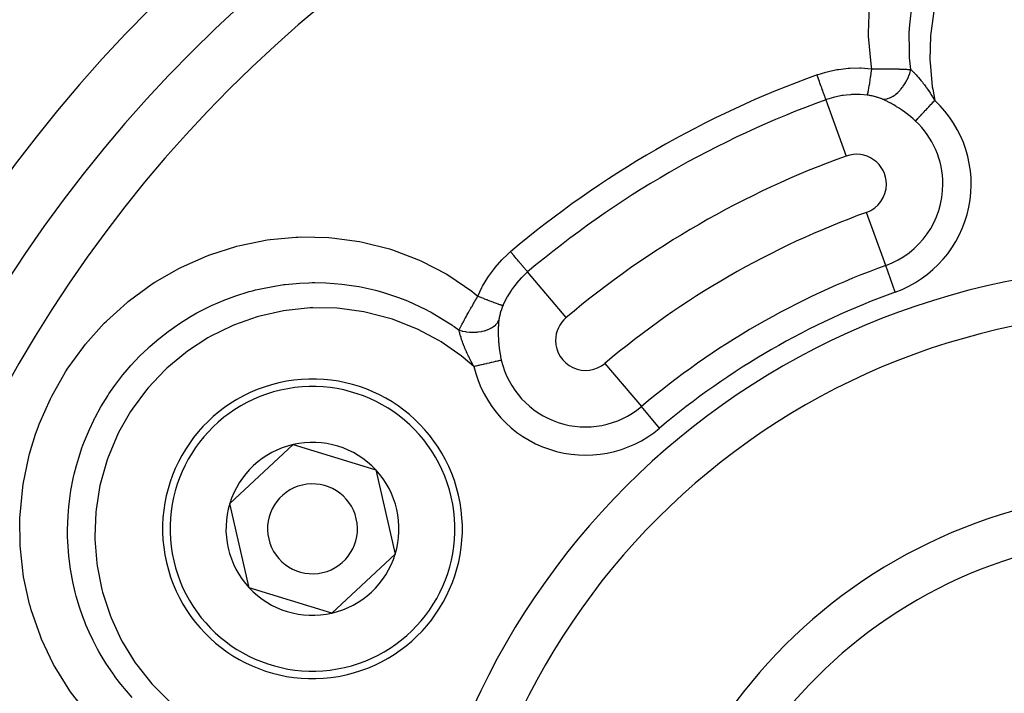
# Model space of a CAD drawing. Extents: x 24 to 816, y -336 to 283.
# Drawn here: x 708 to 741, y -13 to 10 of the extents above; entities that cross this region are included whole.
import ezdxf

# ---------------------------------------------------------------- set-up
doc = ezdxf.new("R2010")
doc.units = 0
doc.linetypes.add('DASHED', pattern=[11.05, 8.7, -2.35])
doc.layers.get('0').update_dxf_attribs({"linetype": 'CONTINUOUS'})
doc.layers.add('NEVIDI', color=4, linetype='DASHED')

msp = doc.modelspace()

# ---------------------------------------------------------------- linework, layer by layer
at = {"color": 2}
for p, q in [((715.163992, -6.321249), (717.276583, -4.353943)), ((717.276583, -4.353943), (720.036615, -5.199847)), ((720.036615, -5.199847), (720.684057, -8.013058)), ((715.811434, -9.134459), (715.163992, -6.321249)), ((720.684057, -8.013058), (718.571466, -9.980364)), ((718.571466, -9.980364), (715.811434, -9.134459))]:
    msp.add_line(p, q, dxfattribs=at)
for centre, radius, start, end in [((746.06985, -23.417153), 70, 8.841531, 171.158469), ((746.06985, -23.417153), 47.5, 0, 180), ((746.06985, -23.417153), 45.5, 0, 180), ((746.06985, -23.417153), 23.5, 90, 270), ((717.924025, -7.167153), 5, 102.960566, 282.960566), ((717.924025, -7.167153), 5, 282.960566, 102.960566), ((717.924025, -7.167153), 2.886751, 102.960566, 162.960566), ((717.924025, -7.167153), 2.886751, 42.960566, 102.960566), ((717.924025, -7.167153), 2.886751, 342.960566, 42.960566), ((717.924025, -7.167153), 1.5, 102.960566, 282.960566), ((717.924025, -7.167153), 1.5, 282.960566, 102.960566), ((746.06985, -23.417153), 17.5, 90, 270), ((717.924025, -7.167153), 2.886751, 162.960566, 222.960566), ((717.924025, -7.167153), 2.886751, 282.960566, 342.960566), ((717.924025, -7.167153), 2.886751, 222.960566, 282.960566)]:
    msp.add_arc(centre, radius, start, end, dxfattribs=at)
at = {"layer": 'NEVIDI', "color": 7, "linetype": 'CONTINUOUS'}
for p, q in [((736.472063, 9.382805), (736.502341, 10.312573)), ((737.846836, 9.659047), (737.925269, 10.345425)), ((738.661424, 10.187181), (738.547984, 9.378976)), ((737.83603, 9.475969), (737.839105, 9.535944)), ((737.839105, 9.535944), (737.846836, 9.659047)), ((736.474766, 9.282232), (736.472063, 9.382805)), ((736.556316, 8.349194), (736.474766, 9.282232)), ((737.83443, 9.440621), (737.83603, 9.475969)), ((737.835163, 8.741638), (737.83443, 9.440621)), ((738.541099, 9.293899), (738.522849, 8.481902)), ((738.547984, 9.378976), (738.541099, 9.293899)), ((737.843349, 8.591856), (737.835163, 8.741638)), ((737.845778, 8.555302), (737.843349, 8.591856)), ((737.852797, 8.4614), (737.845778, 8.555302)), ((735.845458, 8.210149), (736.180449, 8.21681)), ((736.180449, 8.21681), (736.225811, 8.215527)), ((736.225811, 8.215527), (736.556835, 8.190205)), ((736.571217, 8.249177), (736.556316, 8.349194)), ((736.581058, 8.187223), (736.571217, 8.249177)), ((737.882682, 8.162248), (737.852797, 8.4614)), ((738.522849, 8.481902), (738.526011, 8.39424)), ((738.526011, 8.39424), (738.601958, 7.590904)), ((734.755292, 7.984568), (735.052408, 8.078498)), ((734.769839, 7.944196), (734.755292, 7.984568)), ((734.79105, 7.885328), (734.769839, 7.944196)), ((734.793321, 7.879023), (734.79105, 7.885328)), ((735.052408, 8.078498), (735.095644, 8.090045)), ((735.095644, 8.090045), (735.421678, 8.160519)), ((735.421678, 8.160519), (735.46691, 8.168039)), ((735.46691, 8.168039), (735.558343, 8.181606)), ((735.558343, 8.181606), (735.799652, 8.207017)), ((735.799652, 8.207017), (735.845458, 8.210149)), ((736.532495, 7.837195), (736.540304, 7.890185)), ((736.540304, 7.890185), (736.542455, 7.905003)), ((736.542455, 7.905003), (736.548549, 7.947499)), ((736.548549, 7.947499), (736.549451, 7.953856)), ((736.549451, 7.953856), (736.554672, 7.990965)), ((736.554672, 7.990965), (736.556824, 8.006424)), ((736.556824, 8.006424), (736.565477, 8.069546)), ((736.556835, 8.190205), (736.581058, 8.187223)), ((736.565477, 8.069546), (736.56638, 8.076216)), ((736.56638, 8.076216), (736.568974, 8.095495)), ((736.568974, 8.095495), (736.571098, 8.111385)), ((736.571098, 8.111385), (736.58106, 8.187223)), ((736.581059, 8.187223), (736.591242, 8.187388)), ((736.591242, 8.187388), (736.658695, 8.188366)), ((736.658695, 8.188366), (736.67399, 8.188561)), ((736.67399, 8.188561), (736.729137, 8.189175)), ((736.729137, 8.189175), (736.759168, 8.189451)), ((736.759168, 8.189451), (736.766651, 8.189514)), ((736.766651, 8.189514), (736.781597, 8.189631)), ((736.781597, 8.189631), (736.872432, 8.190119)), ((736.872432, 8.190119), (736.887174, 8.190161)), ((736.887174, 8.190161), (736.891655, 8.190172)), ((736.891655, 8.190172), (736.92607, 8.190223)), ((736.92607, 8.190223), (736.976824, 8.190192)), ((736.976824, 8.190192), (736.991034, 8.19016)), ((736.991034, 8.19016), (737.051492, 8.189913)), ((737.051492, 8.189913), (737.079156, 8.189738)), ((737.079156, 8.189738), (737.090311, 8.189656)), ((737.090311, 8.189656), (737.093468, 8.189631)), ((737.093468, 8.189631), (737.179832, 8.188765)), ((737.179832, 8.188765), (737.193818, 8.188587)), ((737.193818, 8.188587), (737.207548, 8.188403)), ((737.207548, 8.188403), (737.250956, 8.187751)), ((737.250956, 8.187751), (737.278313, 8.187286)), ((737.278313, 8.187286), (737.291919, 8.187039)), ((737.291919, 8.187039), (737.358893, 8.18566)), ((737.358893, 8.18566), (737.374154, 8.185306)), ((737.374154, 8.185306), (737.387344, 8.184988)), ((737.387344, 8.184988), (737.406621, 8.184503)), ((737.406621, 8.184503), (737.466959, 8.182817)), ((737.466959, 8.182817), (737.479499, 8.182433)), ((737.479499, 8.182433), (737.50456, 8.181631)), ((737.50456, 8.181631), (737.556463, 8.179808)), ((737.556463, 8.179808), (737.568634, 8.179348)), ((737.568634, 8.179348), (737.642681, 8.176266)), ((737.642681, 8.176266), (737.643719, 8.176219)), ((737.643719, 8.176219), (737.654607, 8.175721)), ((737.654607, 8.175721), (737.699354, 8.173551)), ((737.699354, 8.173551), (737.725966, 8.172161)), ((737.725966, 8.172161), (737.737418, 8.171538)), ((737.737418, 8.171538), (737.775598, 8.169355)), ((737.762331, 7.828267), (737.801417, 7.914392)), ((737.775598, 8.169355), (737.806153, 8.167482)), ((737.801417, 7.914392), (737.809019, 7.932813)), ((737.806153, 8.167482), (737.817195, 8.166776)), ((737.809019, 7.932813), (737.815345, 7.948643)), ((737.815345, 7.948643), (737.847186, 8.036856)), ((737.817195, 8.166776), (737.83434, 8.165649)), ((737.83434, 8.165649), (737.882682, 8.162251)), ((737.847186, 8.036856), (737.853219, 8.055605)), ((737.853219, 8.055605), (737.858202, 8.071723)), ((737.858202, 8.071723), (737.882331, 8.160736)), ((737.882331, 8.160736), (737.882692, 8.16225)), ((737.882682, 8.162248), (737.921729, 8.127012)), ((737.921729, 8.127012), (737.927148, 8.121966)), ((737.927148, 8.121966), (737.935764, 8.113866)), ((737.935764, 8.113866), (737.947323, 8.102855)), ((737.947323, 8.102855), (737.989893, 8.060938)), ((737.989893, 8.060938), (737.990984, 8.059837)), ((737.990984, 8.059837), (737.998746, 8.051961)), ((737.998746, 8.051961), (738.024224, 8.025646)), ((738.024224, 8.025646), (738.054687, 7.993286)), ((738.054687, 7.993286), (738.063856, 7.983362)), ((738.063856, 7.983362), (738.106361, 7.936267)), ((738.106361, 7.936267), (738.121454, 7.919121)), ((738.121454, 7.919121), (738.130876, 7.908308)), ((738.130876, 7.908308), (738.139933, 7.897835)), ((738.139933, 7.897835), (738.189865, 7.83872)), ((734.812926, 7.824614), (734.793321, 7.879023)), ((734.833021, 7.768843), (734.812926, 7.824614)), ((734.835209, 7.762772), (734.833021, 7.768843)), ((734.854365, 7.709607), (734.835209, 7.762772)), ((734.873048, 7.657754), (734.854365, 7.709607)), ((734.875107, 7.652041), (734.873048, 7.657754)), ((734.89345, 7.601133), (734.875107, 7.652041)), ((734.910447, 7.553959), (734.89345, 7.601133)), ((736.485362, 7.546399), (736.487271, 7.55708)), ((736.487271, 7.55708), (736.498393, 7.621362)), ((736.498393, 7.621362), (736.498749, 7.623472)), ((736.498749, 7.623472), (736.499612, 7.628607)), ((736.499612, 7.628607), (736.500392, 7.633262)), ((736.500392, 7.633262), (736.511999, 7.704311)), ((736.511999, 7.704311), (736.514071, 7.717326)), ((736.514071, 7.717326), (736.514877, 7.722414)), ((736.514877, 7.722414), (736.51579, 7.728197)), ((736.51579, 7.728197), (736.526008, 7.79416)), ((736.526008, 7.79416), (736.528137, 7.808183)), ((736.528137, 7.808183), (736.531579, 7.831067)), ((736.531579, 7.831067), (736.532495, 7.837195)), ((737.552633, 7.50566), (737.608883, 7.576245)), ((737.608883, 7.576245), (737.620287, 7.591711)), ((737.620287, 7.591711), (737.629982, 7.605193)), ((737.629982, 7.605193), (737.681238, 7.682062)), ((737.681238, 7.682062), (737.691527, 7.698752)), ((737.691527, 7.698752), (737.700243, 7.713262)), ((737.700243, 7.713262), (737.745806, 7.79541)), ((737.745806, 7.79541), (737.754887, 7.813237)), ((737.754887, 7.813237), (737.762331, 7.828267)), ((738.189865, 7.83872), (738.193382, 7.83447)), ((738.193382, 7.83447), (738.199607, 7.826921)), ((738.199607, 7.826921), (738.218949, 7.803239)), ((738.218949, 7.803239), (738.259436, 7.752588)), ((738.259436, 7.752588), (738.269158, 7.740208)), ((738.269158, 7.740208), (738.284927, 7.71995)), ((738.284927, 7.71995), (738.300299, 7.69999)), ((738.300299, 7.69999), (738.329222, 7.661861)), ((738.329222, 7.661861), (738.339014, 7.648783)), ((738.339014, 7.648783), (738.380721, 7.592118)), ((738.380721, 7.592118), (738.38375, 7.587942)), ((738.38375, 7.587942), (738.399197, 7.566517)), ((738.399197, 7.566517), (738.402771, 7.561531)), ((738.402771, 7.561531), (738.408979, 7.552841)), ((738.601958, 7.590904), (738.615328, 7.503774)), ((734.912351, 7.548677), (734.910447, 7.553959)), ((734.929517, 7.501033), (734.912351, 7.548677)), ((734.944603, 7.459166), (734.929517, 7.501033)), ((734.946319, 7.454403), (734.944603, 7.459166)), ((734.961925, 7.411092), (734.946319, 7.454403)), ((734.974962, 7.374908), (734.961925, 7.411092)), ((734.9765, 7.370642), (734.974962, 7.374908)), ((734.990158, 7.332736), (734.9765, 7.370642)), ((735.000966, 7.302739), (734.990158, 7.332736)), ((735.002273, 7.299113), (735.000966, 7.302739)), ((735.013758, 7.267237), (735.002273, 7.299113)), ((735.02226, 7.243641), (735.013758, 7.267237)), ((735.023271, 7.240836), (735.02226, 7.243641)), ((735.032295, 7.21579), (735.023271, 7.240836)), ((735.310467, 7.23432), (735.071711, 7.16107)), ((735.333548, 7.240256), (735.310467, 7.23432)), ((735.343041, 7.24264), (735.333548, 7.240256)), ((735.589946, 7.293219), (735.343041, 7.24264)), ((735.623505, 7.298434), (735.589946, 7.293219)), ((735.72359, 7.311672), (735.623505, 7.298434)), ((735.874694, 7.325147), (735.72359, 7.311672)), ((735.908569, 7.327105), (735.874694, 7.325147)), ((736.119507, 7.330595), (735.908569, 7.327105)), ((736.161038, 7.329518), (736.119507, 7.330595)), ((736.194763, 7.328216), (736.161038, 7.329518)), ((736.428318, 7.308596), (736.194763, 7.328216)), ((736.428318, 7.308596), (736.428393, 7.308692)), ((736.46404, 7.30389), (736.428318, 7.308596)), ((736.428393, 7.308692), (736.434101, 7.319658)), ((736.434101, 7.319658), (736.434988, 7.321884)), ((736.434988, 7.321884), (736.435224, 7.322496)), ((736.435224, 7.322496), (736.435461, 7.323119)), ((736.435461, 7.323119), (736.442086, 7.343328)), ((736.442086, 7.343328), (736.443396, 7.347865)), ((736.443396, 7.347865), (736.444733, 7.352656)), ((736.444733, 7.352656), (736.445301, 7.354738)), ((736.445301, 7.354738), (736.451311, 7.378263)), ((736.451311, 7.378263), (736.452803, 7.384483)), ((736.452803, 7.384483), (736.45618, 7.399066)), ((736.45618, 7.399066), (736.456834, 7.401961)), ((736.456834, 7.401961), (736.461695, 7.424204)), ((736.461695, 7.424204), (736.46334, 7.431989)), ((736.46334, 7.431989), (736.469147, 7.460415)), ((736.46991, 7.303064), (736.46404, 7.30389)), ((736.469147, 7.460415), (736.469876, 7.464078)), ((736.469876, 7.464078), (736.473078, 7.480417)), ((736.505488, 7.297728), (736.46991, 7.303064)), ((736.473078, 7.480417), (736.474899, 7.489879)), ((736.474899, 7.489879), (736.483412, 7.535603)), ((736.483412, 7.535603), (736.484203, 7.539964)), ((736.484203, 7.539964), (736.485362, 7.546399)), ((736.511255, 7.29681), (736.505488, 7.297728)), ((736.514135, 7.296346), (736.511255, 7.29681)), ((736.546324, 7.2909), (736.514135, 7.296346)), ((736.551899, 7.289908), (736.546324, 7.2909)), ((736.586605, 7.283401), (736.551899, 7.289908)), ((736.592108, 7.282316), (736.586605, 7.283401)), ((736.626383, 7.27522), (736.592108, 7.282316)), ((736.631825, 7.274039), (736.626383, 7.27522)), ((736.6656, 7.266362), (736.631825, 7.274039)), ((736.670958, 7.265088), (736.6656, 7.266362)), ((736.704044, 7.256869), (736.670958, 7.265088)), ((736.709378, 7.255486), (736.704044, 7.256869)), ((736.74153, 7.246788), (736.709378, 7.255486)), ((736.746714, 7.245327), (736.74153, 7.246788)), ((736.778028, 7.236133), (736.746714, 7.245327)), ((736.783065, 7.234594), (736.778028, 7.236133)), ((736.813482, 7.224925), (736.783065, 7.234594)), ((737.190878, 7.223317), (737.202648, 7.228516)), ((737.202648, 7.228516), (737.268149, 7.262155)), ((737.268149, 7.262155), (737.281723, 7.270121)), ((737.281723, 7.270121), (737.293466, 7.277289)), ((737.293466, 7.277289), (737.358145, 7.321396)), ((737.358145, 7.321396), (737.371505, 7.3315)), ((737.371505, 7.3315), (737.382923, 7.340409)), ((737.382923, 7.340409), (737.445972, 7.394333)), ((737.445972, 7.394333), (737.458838, 7.406359)), ((737.458838, 7.406359), (737.469953, 7.417043)), ((737.469953, 7.417043), (737.52998, 7.479696)), ((737.52998, 7.479696), (737.542352, 7.493711)), ((737.542352, 7.493711), (737.552633, 7.50566)), ((738.408979, 7.552841), (738.469145, 7.466839)), ((738.469145, 7.466839), (738.469544, 7.466257)), ((738.469544, 7.466257), (738.479342, 7.45194)), ((738.479342, 7.45194), (738.480693, 7.449959)), ((738.480693, 7.449959), (738.540203, 7.361041)), ((738.540203, 7.361041), (738.550106, 7.34593)), ((738.550106, 7.34593), (738.556404, 7.336273)), ((738.556404, 7.336273), (738.585129, 7.291766)), ((738.585129, 7.291766), (738.611235, 7.250664)), ((738.611235, 7.250664), (738.621173, 7.234855)), ((738.615328, 7.503774), (738.683527, 7.133643)), ((738.621173, 7.234855), (738.645597, 7.195623)), ((735.038434, 7.198753), (735.032295, 7.21579)), ((735.039143, 7.196784), (735.038434, 7.198753)), ((735.045454, 7.17927), (735.039143, 7.196784)), ((735.049204, 7.168862), (735.045454, 7.17927)), ((735.049626, 7.167691), (735.049204, 7.168862)), ((735.053011, 7.158298), (735.049626, 7.167691)), ((735.054256, 7.154842), (735.053011, 7.158298)), ((735.071711, 7.16107), (735.054256, 7.154842)), ((735.054256, 7.154842), (735.730867, 5.277017)), ((736.818278, 7.22334), (736.813482, 7.224925)), ((736.847877, 7.213172), (736.818278, 7.22334)), ((736.852605, 7.211484), (736.847877, 7.213172)), ((736.881241, 7.200865), (736.852605, 7.211484)), ((736.885756, 7.199126), (736.881241, 7.200865)), ((736.894134, 7.195851), (736.885756, 7.199126)), ((736.896246, 7.195015), (736.894134, 7.195851)), ((736.913568, 7.188003), (736.896246, 7.195015)), ((736.918043, 7.186145), (736.913568, 7.188003)), ((736.940323, 7.176593), (736.918043, 7.186145)), ((736.940322, 7.176593), (737.000113, 7.175894)), ((736.941318, 7.176154), (736.940323, 7.176593)), ((737.01787, 7.14106), (736.941318, 7.176154)), ((737.000113, 7.175894), (737.013015, 7.176801)), ((737.013015, 7.176801), (737.024206, 7.177876)), ((737.030664, 7.134945), (737.01787, 7.14106)), ((737.024206, 7.177876), (737.087487, 7.188795)), ((737.109456, 7.095819), (737.030664, 7.134945)), ((737.087487, 7.188795), (737.100859, 7.192118)), ((737.100859, 7.192118), (737.112308, 7.195237)), ((737.122357, 7.089179), (737.109456, 7.095819)), ((737.112308, 7.195237), (737.177305, 7.217641)), ((737.203427, 7.045995), (737.122357, 7.089179)), ((737.177305, 7.217641), (737.190878, 7.223317)), ((737.216706, 7.038686), (737.203427, 7.045995)), ((737.248856, 7.020722), (737.216706, 7.038686)), ((737.299445, 6.991687), (737.248856, 7.020722)), ((737.312976, 6.983762), (737.299445, 6.991687)), ((737.362358, 6.954263), (737.312976, 6.983762)), ((737.396906, 6.933082), (737.362358, 6.954263)), ((737.410719, 6.924487), (737.396906, 6.933082)), ((737.494346, 6.870905), (737.410719, 6.924487)), ((738.434411, 6.867015), (738.48435, 6.920464)), ((738.48435, 6.920464), (738.488835, 6.925264)), ((738.488835, 6.925264), (738.49693, 6.933929)), ((738.49693, 6.933929), (738.552986, 6.993925)), ((738.552986, 6.993925), (738.561263, 7.002784)), ((738.561263, 7.002784), (738.569182, 7.01126)), ((738.569182, 7.01126), (738.618235, 7.063762)), ((738.618235, 7.063762), (738.626783, 7.072911)), ((738.626783, 7.072911), (738.655879, 7.104052)), ((738.645597, 7.195623), (738.682712, 7.134988)), ((738.655879, 7.104052), (738.683527, 7.133643)), ((738.682712, 7.134988), (738.683527, 7.133643)), ((737.507777, 6.862049), (737.494346, 6.870905)), ((737.577043, 6.81525), (737.507777, 6.862049)), ((737.590537, 6.805908), (737.577043, 6.81525)), ((737.60386, 6.796611), (737.590537, 6.805908)), ((737.685522, 6.737974), (737.60386, 6.796611)), ((737.698652, 6.728271), (737.685522, 6.737974)), ((737.779303, 6.666909), (737.698652, 6.728271)), ((737.792464, 6.656596), (737.779303, 6.666909)), ((737.871827, 6.592506), (737.792464, 6.656596)), ((737.882436, 6.583681), (737.871827, 6.592506)), ((737.884517, 6.581942), (737.882436, 6.583681)), ((737.962489, 6.514977), (737.884517, 6.581942)), ((738.134262, 6.545765), (738.161804, 6.575243)), ((738.161804, 6.575243), (738.167287, 6.581112)), ((738.167287, 6.581112), (738.190403, 6.605853)), ((738.190403, 6.605853), (738.206715, 6.623311)), ((738.206715, 6.623311), (738.212907, 6.629938)), ((738.212907, 6.629938), (738.254584, 6.674546)), ((738.254584, 6.674546), (738.2562, 6.676275)), ((738.2562, 6.676275), (738.262849, 6.683392)), ((738.262849, 6.683392), (738.309592, 6.733421)), ((738.309592, 6.733421), (738.31681, 6.741146)), ((738.31681, 6.741146), (738.325759, 6.750724)), ((738.325759, 6.750724), (738.366606, 6.794443)), ((738.366606, 6.794443), (738.374113, 6.802478)), ((738.374113, 6.802478), (738.402766, 6.833145)), ((738.402766, 6.833145), (738.426461, 6.858505)), ((738.426461, 6.858505), (738.434411, 6.867015)), ((737.974947, 6.503934), (737.962489, 6.514977)), ((738.039869, 6.444736), (737.974947, 6.503934)), ((738.039869, 6.444736), (738.049612, 6.455164)), ((738.049612, 6.455164), (738.05753, 6.463639)), ((738.05753, 6.463639), (738.06101, 6.467363)), ((738.06101, 6.467363), (738.086802, 6.494969)), ((738.086802, 6.494969), (738.087075, 6.495261)), ((738.087075, 6.495261), (738.091028, 6.499492)), ((738.091028, 6.499492), (738.121638, 6.532254)), ((738.121638, 6.532254), (738.126575, 6.537537)), ((738.126575, 6.537537), (738.134262, 6.545765)), ((737.048026, 1.621457), (736.408833, 3.395432)), ((715.494981, 2.292586), (716.409569, 2.476682)), ((716.409569, 2.476682), (716.507426, 2.490876)), ((716.507426, 2.490876), (717.368939, 2.5708)), ((717.368939, 2.5708), (717.434071, 2.57358)), ((717.434071, 2.57358), (717.533347, 2.57694)), ((717.533347, 2.57694), (718.470932, 2.55636)), ((718.470932, 2.55636), (718.571872, 2.548472)), ((718.571872, 2.548472), (719.496152, 2.423544)), ((719.496152, 2.423544), (719.594216, 2.404585)), ((719.594216, 2.404585), (720.495225, 2.176611)), ((714.408954, 1.947723), (714.502514, 1.983138)), ((714.502514, 1.983138), (715.397536, 2.267391)), ((715.397536, 2.267391), (715.494981, 2.292586)), ((720.495225, 2.176611), (720.590263, 2.146688)), ((720.590263, 2.146688), (721.466069, 1.813864)), ((724.403585, 1.968721), (724.512538, 2.065485)), ((724.512538, 2.065485), (724.532441, 2.082402)), ((724.56013, 2.049619), (724.532441, 2.082402)), ((724.60483, 1.996695), (724.56013, 2.049619)), ((724.608845, 1.991943), (724.60483, 1.996695)), ((724.642148, 1.952512), (724.608845, 1.991943)), ((713.556972, 1.571823), (714.408954, 1.947723)), ((721.466069, 1.813864), (721.558581, 1.772374)), ((721.558581, 1.772374), (722.387185, 1.340427)), ((724.019884, 1.560757), (724.239368, 1.808237)), ((724.239368, 1.808237), (724.270338, 1.839966)), ((724.270338, 1.839966), (724.403585, 1.968721)), ((724.684563, 1.902294), (724.642148, 1.952512)), ((724.688386, 1.897769), (724.684563, 1.902294)), ((724.721027, 1.859122), (724.688386, 1.897769)), ((724.76051, 1.812376), (724.721027, 1.859122)), ((724.764192, 1.808017), (724.76051, 1.812376)), ((724.795427, 1.771036), (724.764192, 1.808017)), ((724.831404, 1.72844), (724.795427, 1.771036)), ((724.834751, 1.724478), (724.831404, 1.72844)), ((724.864081, 1.689751), (724.834751, 1.724478)), ((724.896063, 1.651886), (724.864081, 1.689751)), ((724.899135, 1.648249), (724.896063, 1.651886)), ((724.925769, 1.616715), (724.899135, 1.648249)), ((712.660885, 1.06213), (713.46822, 1.526866)), ((713.46822, 1.526866), (713.556972, 1.571823)), ((722.387185, 1.340427), (722.471778, 1.289732)), ((723.795442, 1.256363), (723.991907, 1.526)), ((723.991907, 1.526), (724.019884, 1.560757)), ((724.953513, 1.583868), (724.925769, 1.616715)), ((725.101523, 1.408629), (724.927917, 1.24984)), ((724.956113, 1.580788), (724.953513, 1.583868)), ((724.979511, 1.553086), (724.956113, 1.580788)), ((725.002572, 1.525783), (724.979511, 1.553086)), ((725.004752, 1.523202), (725.002572, 1.525783)), ((725.024435, 1.499898), (725.004752, 1.523202)), ((725.042542, 1.47846), (725.024435, 1.499898)), ((725.044256, 1.476431), (725.042542, 1.47846)), ((725.059721, 1.458121), (725.044256, 1.476431)), ((725.072756, 1.442688), (725.059721, 1.458121)), ((725.073976, 1.441243), (725.072756, 1.442688)), ((725.084768, 1.428465), (725.073976, 1.441243)), ((725.09271, 1.419063), (725.084768, 1.428465)), ((725.093419, 1.418223), (725.09271, 1.419063)), ((725.099152, 1.411435), (725.093419, 1.418223)), ((725.101523, 1.408629), (725.099152, 1.411435)), ((726.389461, -0.116246), (725.101523, 1.408629)), ((737.367622, 0.734469), (737.048026, 1.621457)), ((711.816981, 0.454671), (712.577191, 1.007796)), ((712.577191, 1.007796), (712.660885, 1.06213)), ((716.969661, 0.984754), (717.008603, 0.989684)), ((717.008603, 0.989684), (717.503505, 1.035887)), ((717.503505, 1.035887), (717.805961, 1.049201)), ((717.805961, 1.049201), (717.909817, 1.051178)), ((717.909817, 1.051178), (718.005552, 1.051828)), ((718.005552, 1.051828), (718.36989, 1.043995)), ((718.36989, 1.043995), (718.650402, 1.026772)), ((718.650402, 1.026772), (718.900606, 1.003129)), ((718.900606, 1.003129), (718.995533, 0.992102)), ((718.995533, 0.992102), (719.229827, 0.959987)), ((722.471778, 1.289732), (723.239261, 0.764738)), ((723.599992, 0.929702), (723.770606, 1.218603)), ((723.770606, 1.218603), (723.795442, 1.256363)), ((724.7156, 1.016087), (724.624918, 0.899104)), ((724.736948, 1.041956), (724.7156, 1.016087)), ((724.884219, 1.205663), (724.736948, 1.041956)), ((724.904259, 1.226152), (724.884219, 1.205663)), ((724.927917, 1.24984), (724.904259, 1.226152)), ((715.337287, 0.600956), (715.816299, 0.75057)), ((715.816299, 0.75057), (715.927915, 0.780873)), ((715.927915, 0.780873), (716.021518, 0.804991)), ((716.021518, 0.804991), (716.147009, 0.835492)), ((716.147009, 0.835492), (716.652208, 0.937431)), ((716.652208, 0.937431), (716.911281, 0.977006)), ((716.911281, 0.977006), (716.969661, 0.984754)), ((719.229827, 0.959987), (719.479567, 0.917988)), ((719.479567, 0.917988), (719.881841, 0.833148)), ((719.881841, 0.833148), (719.977048, 0.809905)), ((719.977048, 0.809905), (720.07561, 0.784544)), ((720.07561, 0.784544), (720.296162, 0.722933)), ((720.296162, 0.722933), (720.82885, 0.545444)), ((723.239261, 0.764738), (723.317631, 0.703881)), ((723.317631, 0.703881), (723.444053, 0.60257)), ((723.444053, 0.60257), (723.578911, 0.889705)), ((723.578911, 0.889705), (723.599992, 0.929702)), ((724.546507, 0.787303), (724.41526, 0.571377)), ((724.565507, 0.815413), (724.546507, 0.787303)), ((724.624918, 0.899104), (724.565507, 0.815413)), ((711.047296, -0.23423), (711.739072, 0.39139)), ((711.739072, 0.39139), (711.773463, 0.419487)), ((711.773463, 0.419487), (711.816981, 0.454671)), ((714.55728, 0.285482), (714.979213, 0.467618)), ((714.979213, 0.467618), (714.999363, 0.475627)), ((714.999363, 0.475627), (715.069337, 0.502964)), ((715.069337, 0.502964), (715.337287, 0.600956)), ((720.82885, 0.545444), (720.908955, 0.515118)), ((720.908955, 0.515118), (720.919188, 0.511174)), ((720.919188, 0.511174), (721.096112, 0.440402)), ((721.096112, 0.440402), (721.708138, 0.15619)), ((723.28075, 0.325635), (723.286223, 0.335069)), ((723.286223, 0.335069), (723.288114, 0.338327)), ((723.288114, 0.338327), (723.302564, 0.363173)), ((723.302564, 0.363173), (723.333985, 0.416934)), ((723.333985, 0.416934), (723.341571, 0.42986)), ((723.341571, 0.42986), (723.368342, 0.475315)), ((723.368342, 0.475315), (723.382861, 0.499866)), ((723.382861, 0.499866), (723.388611, 0.509567)), ((723.388611, 0.509567), (723.396408, 0.522707)), ((723.396408, 0.522707), (723.444053, 0.60257)), ((723.444054, 0.602569), (723.445274, 0.60206)), ((723.445274, 0.60206), (723.529613, 0.567139)), ((723.529613, 0.567139), (723.541814, 0.562124)), ((723.541814, 0.562124), (723.544521, 0.561012)), ((723.544521, 0.561012), (723.547526, 0.559779)), ((723.547526, 0.559779), (723.627149, 0.527317)), ((723.627149, 0.527317), (723.641542, 0.521494)), ((723.641542, 0.521494), (723.656444, 0.51548)), ((723.656444, 0.51548), (723.661956, 0.51326)), ((723.661956, 0.51326), (723.721713, 0.489329)), ((723.721713, 0.489329), (723.735547, 0.483827)), ((723.735547, 0.483827), (723.766234, 0.471678)), ((723.766234, 0.471678), (723.771465, 0.469614)), ((723.771465, 0.469614), (723.811948, 0.453725)), ((723.811948, 0.453725), (723.82507, 0.448607)), ((723.82507, 0.448607), (723.869359, 0.43145)), ((723.869359, 0.43145), (723.874213, 0.429581)), ((723.874213, 0.429581), (723.896814, 0.420914)), ((723.896814, 0.420914), (723.909029, 0.416253)), ((723.909029, 0.416253), (723.964141, 0.395444)), ((723.964141, 0.395444), (723.968549, 0.393797)), ((723.968549, 0.393797), (723.975472, 0.391215)), ((723.975472, 0.391215), (723.986656, 0.38706)), ((723.986656, 0.38706), (724.046857, 0.365038)), ((724.046857, 0.365038), (724.049032, 0.364255)), ((724.049032, 0.364255), (724.053021, 0.362821)), ((724.053021, 0.362821), (724.056883, 0.361436)), ((724.056883, 0.361436), (724.110137, 0.342687)), ((724.110137, 0.342687), (724.118901, 0.339674)), ((724.118901, 0.339674), (724.122596, 0.338412)), ((724.122596, 0.338412), (724.125904, 0.337285)), ((724.125904, 0.337285), (724.164524, 0.324433)), ((724.399, 0.541465), (724.289164, 0.313859)), ((724.409167, 0.560263), (724.399, 0.541465)), ((724.41526, 0.571377), (724.409167, 0.560263)), ((713.815579, -0.106498), (714.067059, 0.0373)), ((714.067059, 0.0373), (714.15321, 0.083914)), ((714.15321, 0.083914), (714.223283, 0.120864)), ((714.223283, 0.120864), (714.55728, 0.285482)), ((716.956262, 0.109927), (716.165194, -0.066424)), ((717.043874, 0.12405), (716.956262, 0.109927)), ((717.851948, 0.205389), (717.043874, 0.12405)), ((717.939352, 0.208953), (717.851948, 0.205389)), ((718.745924, 0.193973), (717.939352, 0.208953)), ((718.832154, 0.187264), (718.745924, 0.193973)), ((719.640192, 0.075956), (718.832154, 0.187264)), ((719.723714, 0.059373), (719.640192, 0.075956)), ((720.509629, -0.145274), (719.723714, 0.059373)), ((721.708138, 0.15619), (721.72475, 0.147578)), ((721.72475, 0.147578), (721.808063, 0.103631)), ((721.808063, 0.103631), (721.857949, 0.076708)), ((721.857949, 0.076708), (722.464087, -0.289284)), ((723.087839, -0.014853), (723.128909, 0.059021)), ((723.128909, 0.059021), (723.1298, 0.060614)), ((723.1298, 0.060614), (723.135621, 0.071017)), ((723.135621, 0.071017), (723.149684, 0.096084)), ((723.149684, 0.096084), (723.178102, 0.146471)), ((723.178102, 0.146471), (723.185134, 0.158884)), ((723.185134, 0.158884), (723.206525, 0.196515)), ((723.206525, 0.196515), (723.2247, 0.228339)), ((723.2247, 0.228339), (723.228777, 0.235458)), ((723.228777, 0.235458), (723.236008, 0.248069)), ((723.236008, 0.248069), (723.28075, 0.325635)), ((724.164524, 0.324433), (724.171882, 0.32206)), ((724.171882, 0.32206), (724.183516, 0.318368)), ((724.188072, 0.030191), (724.179421, -0.002069)), ((724.183516, 0.318368), (724.186221, 0.317521)), ((724.186221, 0.317521), (724.209502, 0.310455)), ((724.189561, 0.035523), (724.188072, 0.030191)), ((724.189761, 0.036232), (724.189561, 0.035523)), ((724.199099, 0.068364), (724.189761, 0.036232)), ((724.200725, 0.073763), (724.199099, 0.068364)), ((724.211063, 0.106879), (724.200725, 0.073763)), ((724.209502, 0.310455), (724.215375, 0.308747)), ((724.212816, 0.112307), (724.211063, 0.106879)), ((724.223894, 0.145517), (724.212816, 0.112307)), ((724.215375, 0.308747), (724.230927, 0.304418)), ((724.225768, 0.150963), (724.223894, 0.145517)), ((724.237584, 0.184289), (724.225768, 0.150963)), ((724.230927, 0.304418), (724.232884, 0.303897)), ((724.232884, 0.303897), (724.24437, 0.300976)), ((724.239569, 0.189727), (724.237584, 0.184289)), ((724.241704, 0.19553), (724.239569, 0.189727)), ((724.252132, 0.223197), (724.241704, 0.19553)), ((724.24437, 0.300976), (724.248711, 0.299946)), ((724.248711, 0.299946), (724.263935, 0.296819)), ((724.254248, 0.228681), (724.252132, 0.223197)), ((724.267549, 0.262248), (724.254248, 0.228681)), ((724.263935, 0.296819), (724.265187, 0.296609)), ((724.265187, 0.296609), (724.268863, 0.296056)), ((724.269786, 0.267748), (724.267549, 0.262248)), ((724.268863, 0.296056), (724.271614, 0.295717)), ((724.281336, 0.295532), (724.269786, 0.267748)), ((724.271614, 0.295717), (724.281337, 0.295534)), ((724.289164, 0.313859), (724.281337, 0.295534)), ((710.35609, -0.99844), (710.976727, -0.305191)), ((710.976727, -0.305191), (711.047296, -0.23423)), ((713.296156, -0.442614), (713.488266, -0.311846)), ((713.488266, -0.311846), (713.815579, -0.106498)), ((716.081103, -0.090512), (715.320764, -0.358184)), ((716.165194, -0.066424), (716.081103, -0.090512)), ((720.591653, -0.171869), (720.509629, -0.145274)), ((721.34235, -0.464942), (720.591653, -0.171869)), ((722.464087, -0.289284), (722.567172, -0.359183)), ((722.916909, -0.333525), (722.922251, -0.32321)), ((722.922251, -0.32321), (722.946256, -0.277199)), ((722.946256, -0.277199), (722.950928, -0.268307)), ((722.950928, -0.268307), (722.956617, -0.257503)), ((722.956617, -0.257503), (722.987144, -0.199987)), ((722.987144, -0.199987), (722.99233, -0.190289)), ((722.99233, -0.190289), (722.998328, -0.179095)), ((722.998328, -0.179095), (723.010058, -0.157283)), ((723.010058, -0.157283), (723.035818, -0.109706)), ((723.035818, -0.109706), (723.042088, -0.098189)), ((723.042088, -0.098189), (723.056493, -0.071822)), ((723.056493, -0.071822), (723.078005, -0.032668)), ((723.078005, -0.032668), (723.081274, -0.02674)), ((723.081274, -0.02674), (723.087839, -0.014853)), ((724.054238, -0.336564), (724.095449, -0.287449)), ((724.095449, -0.287449), (724.103126, -0.276728)), ((724.103126, -0.276728), (724.109426, -0.267432)), ((724.109426, -0.267432), (724.139219, -0.214797)), ((724.131654, -0.298598), (724.12581, -0.385655)), ((724.132809, -0.284614), (724.131654, -0.298598)), ((724.139652, -0.213883), (724.132809, -0.284614)), ((724.139219, -0.214797), (724.139652, -0.213883)), ((724.142169, -0.192532), (724.139652, -0.213878)), ((724.143129, -0.185121), (724.142169, -0.192532)), ((724.143774, -0.180319), (724.143129, -0.185121)), ((724.148141, -0.150751), (724.143774, -0.180319)), ((724.148925, -0.145878), (724.148141, -0.150751)), ((724.154142, -0.115812), (724.148925, -0.145878)), ((724.155065, -0.110847), (724.154142, -0.115812)), ((724.161129, -0.080262), (724.155065, -0.110847)), ((724.162191, -0.075213), (724.161129, -0.080262)), ((724.169102, -0.044106), (724.162191, -0.075213)), ((724.170304, -0.038968), (724.169102, -0.044106)), ((724.178077, -0.007303), (724.170304, -0.038968)), ((724.179421, -0.002069), (724.178077, -0.007303)), ((712.79692, -0.821712), (713.111658, -0.575832)), ((713.111658, -0.575832), (713.216607, -0.499109)), ((713.216607, -0.499109), (713.296156, -0.442614)), ((715.241125, -0.39164), (714.509761, -0.751526)), ((715.320764, -0.358184), (715.241125, -0.39164)), ((721.421957, -0.501535), (721.34235, -0.464942)), ((722.140174, -0.884294), (721.421957, -0.501535)), ((722.567172, -0.359183), (722.577824, -0.366542)), ((722.577824, -0.366542), (722.644984, -0.413537)), ((722.644984, -0.413537), (722.814868, -0.53716)), ((722.814862, -0.53716), (722.903006, -0.560634)), ((722.815043, -0.538039), (722.814868, -0.53716)), ((722.814869, -0.537155), (722.832474, -0.500971)), ((722.819144, -0.558032), (722.815043, -0.538039)), ((722.830173, -0.607086), (722.819144, -0.558032)), ((722.83297, -0.618695), (722.830173, -0.607086)), ((722.832474, -0.500971), (722.838724, -0.488246)), ((722.833964, -0.622753), (722.83297, -0.618695)), ((722.844676, -0.664602), (722.833964, -0.622753)), ((722.838724, -0.488246), (722.843562, -0.478437)), ((722.843562, -0.478437), (722.862259, -0.440852)), ((722.862259, -0.440852), (722.874184, -0.417128)), ((722.874184, -0.417128), (722.879218, -0.407169)), ((722.879218, -0.407169), (722.886975, -0.391881)), ((722.886975, -0.391881), (722.911529, -0.343942)), ((722.903006, -0.560634), (722.921957, -0.564963)), ((722.911529, -0.343942), (722.916909, -0.333525)), ((722.921957, -0.564963), (722.938377, -0.568517)), ((722.938377, -0.568517), (723.03091, -0.585251)), ((723.03091, -0.585251), (723.050398, -0.588081)), ((723.050398, -0.588081), (723.067067, -0.590314)), ((723.067067, -0.590314), (723.161387, -0.599718)), ((723.161387, -0.599718), (723.18102, -0.600989)), ((723.18102, -0.600989), (723.198025, -0.601898)), ((723.198025, -0.601898), (723.292361, -0.603682)), ((723.292361, -0.603682), (723.311847, -0.60336)), ((723.311847, -0.60336), (723.328686, -0.602889)), ((723.328686, -0.602889), (723.421135, -0.597076)), ((723.421135, -0.597076), (723.440168, -0.595185)), ((723.440168, -0.595185), (723.456415, -0.593378)), ((723.456415, -0.593378), (723.545827, -0.58011)), ((723.545827, -0.58011), (723.564006, -0.576691)), ((723.564006, -0.576691), (723.579694, -0.573534)), ((723.579694, -0.573534), (723.664089, -0.553033)), ((723.664089, -0.553033), (723.681411, -0.548041)), ((723.681411, -0.548041), (723.695788, -0.543682)), ((723.695788, -0.543682), (723.774105, -0.516212)), ((723.774105, -0.516212), (723.789908, -0.509839)), ((723.789908, -0.509839), (723.803322, -0.504189)), ((723.803322, -0.504189), (723.873874, -0.470428)), ((723.873874, -0.470428), (723.887954, -0.462775)), ((723.887954, -0.462775), (723.899859, -0.456034)), ((723.899859, -0.456034), (723.961683, -0.416412)), ((723.961683, -0.416412), (723.97391, -0.407504)), ((723.97391, -0.407504), (723.983906, -0.399911)), ((723.983906, -0.399911), (724.035929, -0.355033)), ((724.035929, -0.355033), (724.04594, -0.345143)), ((724.04594, -0.345143), (724.054238, -0.336564)), ((724.120191, -0.589909), (724.120182, -0.600087)), ((724.120182, -0.600087), (724.120217, -0.615587)), ((724.121224, -0.505899), (724.120191, -0.589909)), ((724.120217, -0.615587), (724.121729, -0.71308)), ((724.121596, -0.490726), (724.121224, -0.505899)), ((724.123484, -0.434521), (724.121596, -0.490726)), ((724.125057, -0.400046), (724.123484, -0.434521)), ((724.12581, -0.385655), (724.125057, -0.400046)), ((712.511037, -1.067381), (712.79692, -0.821712)), ((714.435653, -0.793643), (713.754306, -1.23632)), ((714.509761, -0.751526), (714.435653, -0.793643)), ((722.21451, -0.929678), (722.140174, -0.884294)), ((722.882663, -1.393075), (722.21451, -0.929678)), ((722.852157, -0.692124), (722.844676, -0.664602)), ((722.855599, -0.704402), (722.852157, -0.692124)), ((722.862358, -0.727899), (722.855599, -0.704402)), ((722.878876, -0.782457), (722.862358, -0.727899)), ((722.879982, -0.785987), (722.878876, -0.782457)), ((722.882965, -0.795436), (722.879982, -0.785987)), ((722.89875, -0.8439), (722.882965, -0.795436)), ((722.910154, -0.877512), (722.89875, -0.8439)), ((722.914946, -0.891327), (722.910154, -0.877512)), ((722.926138, -0.922952), (722.914946, -0.891327)), ((722.943428, -0.97024), (722.926138, -0.922952)), ((722.946052, -0.977265), (722.943428, -0.97024)), ((722.95146, -0.99163), (722.946052, -0.977265)), ((724.121729, -0.71308), (724.122185, -0.728966)), ((724.122185, -0.728966), (724.126331, -0.827939)), ((724.126331, -0.827939), (724.127212, -0.843953)), ((724.127212, -0.843953), (724.129424, -0.88021)), ((724.129424, -0.88021), (724.131576, -0.911572)), ((724.131576, -0.911572), (724.134018, -0.943731)), ((724.134018, -0.943731), (724.135337, -0.959906)), ((724.135337, -0.959906), (724.144891, -1.060274)), ((709.74429, -1.837747), (710.293342, -1.076401)), ((710.293342, -1.076401), (710.35609, -0.99844)), ((712.166088, -1.396065), (712.439161, -1.1328)), ((712.439161, -1.1328), (712.457498, -1.115964)), ((712.457498, -1.115964), (712.511037, -1.067381)), ((713.684976, -1.287481), (713.064487, -1.805247)), ((713.754306, -1.23632), (713.684976, -1.287481)), ((722.984344, -1.07595), (722.95146, -0.99163)), ((722.986288, -1.080787), (722.984344, -1.07595)), ((722.992168, -1.095329), (722.986288, -1.080787)), ((722.996788, -1.10666), (722.992168, -1.095329)), ((723.030421, -1.18685), (722.996788, -1.10666)), ((723.036843, -1.201739), (723.030421, -1.18685)), ((723.056648, -1.246887), (723.036843, -1.201739)), ((723.059666, -1.253669), (723.056648, -1.246887)), ((723.075586, -1.289054), (723.059666, -1.253669)), ((723.078556, -1.295584), (723.075586, -1.289054)), ((723.085609, -1.311005), (723.078556, -1.295584)), ((723.131024, -1.407617), (723.085609, -1.311005)), ((724.144891, -1.060274), (724.14666, -1.076508)), ((724.14666, -1.076508), (724.156109, -1.154979)), ((724.156109, -1.154979), (724.159101, -1.17752)), ((724.159101, -1.17752), (724.161346, -1.193844)), ((724.161346, -1.193844), (724.176819, -1.295289)), ((724.176819, -1.295289), (724.179566, -1.311667)), ((724.179566, -1.311667), (724.198214, -1.413253)), ((711.864616, -1.716822), (712.166088, -1.396065)), ((722.950859, -1.446504), (722.882663, -1.393075)), ((723.305246, -1.745011), (722.950859, -1.446504)), ((723.132757, -1.411217), (723.131024, -1.407617)), ((723.138683, -1.423483), (723.132757, -1.411217)), ((723.145615, -1.437747), (723.138683, -1.423483)), ((723.187698, -1.522472), (723.145615, -1.437747)), ((723.195905, -1.538646), (723.187698, -1.522472)), ((723.217451, -1.580607), (723.195905, -1.538646)), ((723.248669, -1.640204), (723.217451, -1.580607)), ((723.25563, -1.653312), (723.248669, -1.640204)), ((723.746719, -1.642641), (723.755807, -1.640534)), ((723.755807, -1.640534), (723.818151, -1.626077)), ((723.818151, -1.626077), (723.828554, -1.623665)), ((723.828554, -1.623665), (723.86219, -1.615865)), ((723.86219, -1.615865), (723.895913, -1.608046)), ((723.895913, -1.608046), (723.905441, -1.605836)), ((723.905441, -1.605836), (723.959493, -1.593303)), ((723.959493, -1.593303), (723.967916, -1.591349)), ((723.967916, -1.591349), (723.976827, -1.589283)), ((723.976827, -1.589283), (724.0339, -1.576049)), ((724.0339, -1.576049), (724.041816, -1.574213)), ((724.041816, -1.574213), (724.046129, -1.573213)), ((724.046129, -1.573213), (724.092941, -1.562358)), ((724.092941, -1.562358), (724.099954, -1.560732)), ((724.099954, -1.560732), (724.120687, -1.555925)), ((724.120687, -1.555925), (724.144563, -1.550388)), ((724.144563, -1.550388), (724.150714, -1.548962)), ((724.150714, -1.548962), (724.18195, -1.541719)), ((724.18195, -1.541719), (724.188488, -1.540203)), ((724.188488, -1.540203), (724.193497, -1.539041)), ((724.193497, -1.539041), (724.223686, -1.532041)), ((724.198214, -1.413253), (724.201481, -1.42961)), ((724.201481, -1.42961), (724.222027, -1.524853)), ((724.222027, -1.524853), (724.223379, -1.530714)), ((724.223379, -1.530714), (724.223686, -1.532041)), ((709.225697, -2.734094), (709.689384, -1.923045)), ((709.689384, -1.923045), (709.74429, -1.837747)), ((711.598936, -2.030136), (711.737869, -1.862388)), ((711.737869, -1.862388), (711.801462, -1.788502)), ((711.801462, -1.788502), (711.864616, -1.716822)), ((713.000153, -1.865794), (712.442016, -2.457836)), ((713.064487, -1.805247), (713.000153, -1.865794)), ((723.257602, -1.657014), (723.25563, -1.653312)), ((723.305246, -1.745011), (723.257602, -1.657014)), ((723.305246, -1.745011), (723.374171, -1.729029)), ((723.374171, -1.729029), (723.386167, -1.726247)), ((723.386167, -1.726247), (723.40009, -1.723018)), ((723.40009, -1.723018), (723.467584, -1.707368)), ((723.467584, -1.707368), (723.479665, -1.704567)), ((723.479665, -1.704567), (723.522858, -1.694551)), ((723.522858, -1.694551), (723.559654, -1.686018)), ((723.559654, -1.686018), (723.571509, -1.68327)), ((723.571509, -1.68327), (723.642078, -1.666906)), ((723.642078, -1.666906), (723.649388, -1.665211)), ((723.649388, -1.665211), (723.660687, -1.662591)), ((723.660687, -1.662591), (723.735737, -1.645188)), ((723.735737, -1.645188), (723.746719, -1.642641)), ((727.679978, -1.644174), (728.89669, -3.084719)), ((711.332904, -2.378411), (711.598936, -2.030136)), ((711.133669, -2.666539), (711.188088, -2.58523)), ((711.188088, -2.58523), (711.332904, -2.378411)), ((712.385555, -2.525383), (711.90513, -3.175186)), ((712.442016, -2.457836), (712.385555, -2.525383)), ((708.806237, -3.675202), (709.180898, -2.823002)), ((709.180898, -2.823002), (709.225697, -2.734094)), ((710.867413, -3.097404), (711.096031, -2.724011)), ((711.096031, -2.724011), (711.133669, -2.666539)), ((710.674886, -3.450632), (710.867413, -3.097404)), ((711.857399, -3.248527), (711.457852, -3.950443)), ((711.90513, -3.175186), (711.857399, -3.248527)), ((729.505045, -3.804991), (728.89669, -3.084719)), ((710.480002, -3.856317), (710.631223, -3.536786)), ((710.631223, -3.536786), (710.667989, -3.464078)), ((710.667989, -3.464078), (710.674886, -3.450632)), ((708.68593, -4.006079), (708.770899, -3.76863)), ((708.770899, -3.76863), (708.806237, -3.675202)), ((710.319779, -4.239684), (710.480002, -3.856317)), ((708.48606, -4.661692), (708.68593, -4.006079)), ((710.267799, -4.376905), (710.319779, -4.239684)), ((711.419851, -4.027463), (711.102753, -4.780285)), ((711.457852, -3.950443), (711.419851, -4.027463)), ((710.170833, -4.654903), (710.234633, -4.468489)), ((710.234633, -4.468489), (710.267799, -4.376905)), ((708.271804, -5.676497), (708.460297, -4.76016)), ((708.460297, -4.76016), (708.48606, -4.661692)), ((710.050902, -5.052464), (710.170833, -4.654903)), ((711.074008, -4.861822), (710.850903, -5.638781)), ((711.102753, -4.780285), (711.074008, -4.861822)), ((709.977615, -5.339181), (710.050902, -5.052464)), ((709.866917, -5.889058), (709.943292, -5.49048)), ((709.943292, -5.49048), (709.955899, -5.433367)), ((709.955899, -5.433367), (709.977615, -5.339181)), ((708.166815, -6.70179), (708.256922, -5.775077)), ((708.256922, -5.775077), (708.271804, -5.676497)), ((709.805916, -6.327383), (709.866917, -5.889058)), ((710.831751, -5.72445), (710.702685, -6.523119)), ((710.850903, -5.638781), (710.831751, -5.72445)), ((709.770411, -6.734778), (709.795497, -6.425651)), ((709.795497, -6.425651), (709.804453, -6.340533)), ((709.804453, -6.340533), (709.805916, -6.327383)), ((710.702685, -6.523119), (710.693809, -6.611044)), ((708.162424, -6.801785), (708.166815, -6.70179)), ((708.171377, -7.737436), (708.162424, -6.801785)), ((709.754473, -7.204587), (709.770411, -6.734778)), ((710.693809, -6.611044), (710.660528, -7.423575)), ((709.754822, -7.338124), (709.754473, -7.204587)), ((709.756435, -7.435368), (709.754822, -7.338124)), ((709.761418, -7.591394), (709.756435, -7.435368)), ((710.660528, -7.423575), (710.66218, -7.511295)), ((710.66218, -7.511295), (710.725317, -8.315168)), ((708.177788, -7.838804), (708.171377, -7.737436)), ((708.287094, -8.76911), (708.177788, -7.838804)), ((709.795886, -8.077249), (709.761418, -7.591394)), ((709.826046, -8.335814), (709.795886, -8.077249)), ((709.839511, -8.432866), (709.826046, -8.335814)), ((709.841643, -8.447499), (709.839511, -8.432866)), ((709.929078, -8.939448), (709.841643, -8.447499)), ((710.725317, -8.315168), (710.737143, -8.40046)), ((710.737143, -8.40046), (710.896326, -9.197183)), ((708.304023, -8.867215), (708.287094, -8.76911)), ((708.485137, -9.677979), (708.304023, -8.867215)), ((710.00926, -9.285219), (709.929078, -8.939448)), ((710.018659, -9.321753), (710.00926, -9.285219)), ((710.043567, -9.415387), (710.018659, -9.321753)), ((710.153664, -9.785155), (710.043567, -9.415387)), ((710.896326, -9.197183), (710.917969, -9.279692)), ((710.917969, -9.279692), (711.171374, -10.054762)), ((708.51185, -9.774982), (708.485137, -9.677979)), ((708.539379, -9.870982), (708.51185, -9.774982)), ((710.265026, -10.106417), (710.153664, -9.785155)), ((708.84595, -10.754937), (708.539379, -9.870982)), ((710.330433, -10.277235), (710.265026, -10.106417)), ((711.171374, -10.054762), (711.202986, -10.134955)), ((711.202986, -10.134955), (711.543196, -10.867407)), ((710.366502, -10.366814), (710.330433, -10.277235)), ((710.471458, -10.611651), (710.366502, -10.366814)), ((708.884342, -10.848688), (708.84595, -10.754937)), ((710.607168, -10.899333), (710.471458, -10.611651)), ((709.286908, -11.694933), (708.884342, -10.848688)), ((710.752805, -11.179293), (710.607168, -10.899333)), ((711.543196, -10.867407), (711.585023, -10.945013)), ((711.585023, -10.945013), (712.012085, -11.635578)), ((710.799097, -11.263046), (710.752805, -11.179293)), ((710.875698, -11.396757), (710.799097, -11.263046)), ((711.029377, -11.648608), (710.875698, -11.396757)), ((709.334713, -11.782525), (709.286908, -11.694933)), ((709.825436, -12.573791), (709.334713, -11.782525)), ((711.282993, -12.024097), (711.029377, -11.648608)), ((712.012085, -11.635578), (712.062893, -11.707788)), ((712.062893, -11.707788), (712.567769, -12.342007)), ((711.339874, -12.102435), (711.282993, -12.024097)), ((711.366107, -12.137908), (711.339874, -12.102435)), ((711.532688, -12.35417), (711.366107, -12.137908)), ((711.912282, -12.796301), (711.532688, -12.35417)), ((712.567769, -12.342007), (712.626449, -12.407367)), ((712.626449, -12.407367), (713.19917, -12.974297)), ((709.883074, -12.656084), (709.825436, -12.573791)), ((710.462284, -13.390885), (709.883074, -12.656084))]:
    msp.add_line(p, q, dxfattribs=at)
for centre, radius, start, end in [((746.06985, -23.417153), 43.732114, 0, 180), ((746.06985, -23.417153), 33.377947, 109.814928, 130.185072), ((746.06985, -23.417153), 32.496003, 109.814928, 130.185072), ((736.06985, 4.336225), 3.828427, 289.814928, 46.944817), ((736.06985, 4.336225), 2.885618, 0, 46.944817), ((746.06985, -23.417153), 30.5, 109.814928, 130.185072), ((736.06985, 4.336225), 1, 0, 109.814928), ((736.06985, 4.336225), 1, 289.814928, 360), ((736.06985, 4.336225), 2.885618, 289.814928, 360), ((746.06985, -23.417153), 28.5, 109.814928, 130.185072), ((746.06985, -23.417153), 25, 0, 180), ((746.06985, -23.417153), 26.614382, 109.814928, 130.185072), ((746.06985, -23.417153), 25.671573, 109.814928, 130.185072), ((727.03472, -0.88021), 1, 130.185072, 180), ((727.03472, -0.88021), 1, 180, 310.185072), ((727.03472, -0.88021), 2.885618, 193.055183, 310.185072), ((727.03472, -0.88021), 3.828427, 193.055183, 310.185072), ((717.924025, -7.167153), 4.75, 102.960566, 282.960566), ((717.924025, -7.167153), 4.75, 282.960566, 102.960566), ((746.06985, -23.417153), 16, 90, 270)]:
    msp.add_arc(centre, radius, start, end, dxfattribs=at)

doc.saveas('drawing.dxf')
